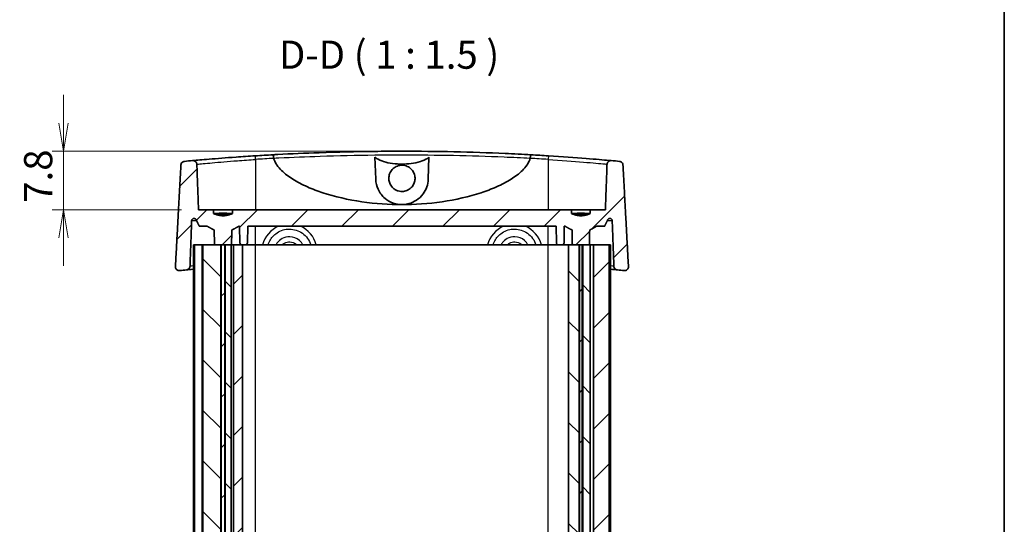
# Model space of a CAD drawing. Units: millimetres. Extents: x 14 to 2000, y 8 to 430.
# Drawn here: x 871 to 1002, y 146 to 213 of the extents above; entities that cross this region are included whole.
import ezdxf

# ---------------------------------------------------------------- set-up
doc = ezdxf.new("R2010")
doc.units = ezdxf.units.MM
doc.layers.get('Defpoints').update_dxf_attribs({"lineweight": 25})
for name, color, linetype, lineweight in [('Border (ISO)', 7, 'Continuous', 35), ('Dimension (ISO)', 7, 'Continuous', 18), ('Dimension (ISO) @ 1', 7, 'Continuous', 18), ('Hatch (ISO)', 1, 'Continuous', 18), ('Symbol (ISO)', 7, 'Continuous', 18), ('Visible (ISO)', 7, 'Continuous', 35), ('Visible Narrow (ISO)', 7, 'Continuous', 25)]:
    doc.layers.add(name, color=color, linetype=linetype, lineweight=lineweight)
doc.styles.add('Note Text (TK)', font='MS PGothic.ttf')
doc.dimstyles.new('Default - Method 1b (TK)', dxfattribs={"dimtxt": 2.5, "dimasz": 2.5, "dimexe": 1, "dimexo": 1.5, "dimgap": 1, "dimtad": 1, "dimrnd": 1e-08, "dimdsep": 46, "dimtxsty": 'Note Text (TK)', "dimblk": 'OPEN', "dimcen": 0.09, "dimdle": 5, "dimclrd": 100, "dimclre": 100, "dimclrt": 7, "dimadec": 1, "dimazin": 1, "dimtfac": 1, "dimtmove": 0, "dimatfit": 3, "dimldrblk": 'OPEN', "dimfxl": 1, "dimtolj": 1, "dimlwd": -1, "dimlwe": -1, "dimarcsym": 0})
pattern_1 = [(45, (393.75, -4), (-3.367596, 3.367596), [])]
pattern_2 = [(135.0002, (393.75, -4), (-3.367584, -3.36761), [])]

# ---------------------------------------------------------------- blocks, each defined once
blk = doc.blocks.new('図面枠 tk図枠')
at = {"layer": 'Border (ISO)'}
blk.add_line((405.5, 289), (405.5, 8), dxfattribs=at)
blk = doc.blocks.new('_Open')
at = {"color": 0, "linetype": 'ByBlock', "lineweight": -2}
for p, q in [((-1, 0.167), (0, 0)), ((-1, -0.167), (0, 0)), ((0, 0), (-1, 0))]:
    blk.add_line(p, q, dxfattribs=at)
blk = doc.blocks.new('*D36')
at = {"layer": 'Defpoints', "color": 0}
for p in [(921.71, 195.93), (876.59, 188.13), (894.59, 188.13)]:
    blk.add_point(p, dxfattribs=at)
at = {"layer": 'Dimension (ISO)', "color": 100}
for p, q in [((876.59, 199.68), (876.59, 203.43)), ((919.46, 195.93), (875.09, 195.93)), ((876.59, 195.93), (876.59, 188.13)), ((892.34, 188.13), (875.09, 188.13)), ((876.59, 184.38), (876.59, 180.63))]:
    blk.add_line(p, q, dxfattribs=at)
at = {"layer": 'Dimension (ISO)', "color": 100, "xscale": 3.75, "yscale": 3.75, "zscale": 3.75}
for p, rotation in [((876.59, 195.93), 270), ((876.59, 188.13), 90)]:
    blk.add_blockref('_Open', p, dxfattribs=dict(at, rotation=rotation))
at = {"layer": 'Dimension (ISO)', "color": 7, "insert": (873.22, 189.06), "char_height": 3.75, "attachment_point": 4, "rotation": 90, "style": 'Note Text (TK)'}
blk.add_mtext('\\A1;7.8', dxfattribs=at)

msp = doc.modelspace()

# ---------------------------------------------------------------- hatches: boundary and pattern name
at = {"layer": 'Hatch (ISO)'}
h = msp.add_hatch(dxfattribs=at)
h.set_pattern_fill('ANSI31', color=256, scale=38.1, style=0)
h.set_pattern_definition(pattern_1)
edge = h.paths.add_edge_path()
edge.add_line((896.7247, 183.4302), (897.5671, 183.4302))
edge.add_line((897.5671, 183.4302), (897.6248, 183.4302))
edge.add_line((897.6248, 183.4302), (898.0939, 183.4302))
edge.add_line((898.0939, 183.4302), (898.1516, 183.4302))
edge.add_line((898.1516, 183.4302), (898.9594, 183.4302))
edge.add_line((898.9594, 183.4302), (898.9941, 183.4302))
edge.add_spline(control_points=[(898.9941, 183.4302), (899.0145, 184.4125), (899.035, 185.4302)], knot_values=[0.00020956, 0.00020956, 0.00020956, 0.20024963, 0.20024963, 0.20024963], weights=[1.00000006, 1.00002857, 1], degree=2, periodic=0)
edge.add_spline(control_points=[(899.035, 185.4302), (899.4544, 185.6101), (899.9517, 185.9302)], knot_values=[0, 0, 0, 0.10450488, 0.10450488, 0.10450488], weights=[1, 1.01212744, 1], degree=2, periodic=0)
edge.add_line((899.9517, 185.9302), (900.0657, 185.9302))
edge.add_line((900.0657, 185.9302), (900.1042, 183.725))
edge.add_ellipse((900.4042, 183.7302), major_axis=(0.0052, -0.3), ratio=1, start_angle=270, end_angle=359)
edge.add_line((900.4042, 183.4302), (900.4594, 183.4302))
edge.add_line((900.4594, 183.4302), (900.8146, 183.4302))
edge.add_ellipse((900.8146, 183.7302), major_axis=(0.3, 0), ratio=1, start_angle=270, end_angle=359)
edge.add_line((901.1145, 183.725), (901.153, 185.9302))
edge.add_line((901.153, 185.9302), (942.2657, 185.9302))
edge.add_line((942.2657, 185.9302), (942.3042, 183.725))
edge.add_ellipse((942.6042, 183.7302), major_axis=(0.0052, -0.3), ratio=1, start_angle=270, end_angle=359)
edge.add_line((942.6042, 183.4302), (943.0146, 183.4302))
edge.add_ellipse((943.0146, 183.7302), major_axis=(0.3, 0), ratio=1, start_angle=270, end_angle=359)
edge.add_line((943.3145, 183.725), (943.353, 185.9302))
edge.add_line((943.353, 185.9302), (943.4671, 185.9302))
edge.add_spline(control_points=[(943.4671, 185.9302), (943.9644, 185.6101), (944.3838, 185.4302)], knot_values=[0, 0, 0, 0.10450488, 0.10450488, 0.10450488], weights=[1, 1.01212744, 1], degree=2, periodic=0)
edge.add_spline(control_points=[(944.3838, 185.4302), (944.4043, 184.4125), (944.4247, 183.4302)], knot_values=[0, 0, 0, 0.20004007, 0.20004007, 0.20004007], weights=[1, 1.00002857, 1.00000006], degree=2, periodic=0)
edge.add_line((944.4247, 183.4302), (945.3171, 183.4302))
edge.add_line((945.3171, 183.4302), (945.3748, 183.4302))
edge.add_line((945.3748, 183.4302), (945.7439, 183.4302))
edge.add_line((945.7439, 183.4302), (945.8016, 183.4302))
edge.add_line((945.8016, 183.4302), (946.6941, 183.4302))
edge.add_spline(control_points=[(946.6941, 183.4302), (946.7145, 184.4125), (946.735, 185.4302)], knot_values=[0.00020956, 0.00020956, 0.00020956, 0.20024963, 0.20024963, 0.20024963], weights=[1.00000006, 1.00002857, 1], degree=2, periodic=0)
edge.add_spline(control_points=[(946.735, 185.4302), (947.1544, 185.6101), (947.6517, 185.9302)], knot_values=[0, 0, 0, 0.10450488, 0.10450488, 0.10450488], weights=[1, 1.01212744, 1], degree=2, periodic=0)
edge.add_line((947.6517, 185.9302), (948.7199, 185.9302))
edge.add_spline(control_points=[(948.7199, 185.9302), (948.9255, 186.3506), (949.1417, 186.7946)], knot_values=[0, 0, 0, 0.09618467, 0.09618467, 0.09618467], weights=[1, 1.00033904, 1], degree=2, periodic=0)
edge.add_spline(control_points=[(949.1417, 186.7946), (949.1565, 186.825), (949.1791, 186.8557), (949.2299, 186.9052), (949.2686, 186.9302), (949.3406, 186.9592), (949.3867, 186.9681), (949.4259, 186.9681)], knot_values=[0.10320886, 0.10320886, 0.10320886, 0.10320886, 0.11296061, 0.11296061, 0.12447851, 0.12447851, 0.13623571, 0.13623571, 0.13623571, 0.13623571], degree=3, periodic=0)
edge.add_spline(control_points=[(949.4259, 186.9681), (949.4651, 186.9681), (949.5112, 186.9592), (949.5829, 186.9302), (949.6215, 186.9053), (949.6755, 186.8525), (949.7009, 186.8156), (949.7284, 186.7508), (949.7371, 186.7127), (949.7383, 186.6786)], knot_values=[0.13623571, 0.13623571, 0.13623571, 0.13623571, 0.14797538, 0.14797538, 0.1594531, 0.1594531, 0.17064239, 0.17064239, 0.18057496, 0.18057496, 0.18057496, 0.18057496], degree=3, periodic=0)
edge.add_line((949.7383, 186.6786), (949.9595, 180.5842))
edge.add_spline(control_points=[(949.9595, 180.5842), (949.9615, 180.5302), (949.9725, 180.4771), (950.0115, 180.3759), (950.0394, 180.3287), (950.1181, 180.2342), (950.1721, 180.1908), (950.2944, 180.1267), (950.362, 180.1068), (950.4313, 180.1004)], knot_values=[-0.07402297, -0.07402297, -0.07402297, -0.07402297, -0.0578084, -0.0578084, -0.04145473, -0.04145473, -0.02088822, -0.02088822, 0, 0, 0, 0], degree=3, periodic=0)
edge.add_ellipse((921.7094, -129.4031), major_axis=(309.5035, -28.7219), ratio=1, start_angle=89.831799, end_angle=90, ccw=False)
edge.add_spline(control_points=[(951.3398, 180.0147), (951.3885, 180.01), (951.4376, 180.0121), (951.5336, 180.0298), (951.58, 180.0453), (951.6822, 180.0962), (951.7346, 180.1363), (951.8202, 180.2333), (951.8529, 180.2888), (951.8949, 180.4092), (951.9039, 180.4726), (951.9005, 180.5361)], knot_values=[-0.08710836, -0.08710836, -0.08710836, -0.08710836, -0.07245124, -0.07245124, -0.05785861, -0.05785861, -0.03824106, -0.03824106, -0.01906614, -0.01906614, 0, 0, 0, 0], degree=3, periodic=0)
edge.add_line((951.9005, 180.5361), (951.1698, 194.1007))
edge.add_spline(control_points=[(951.1698, 194.1007), (951.167, 194.1532), (951.1557, 194.2048), (951.117, 194.303), (951.0898, 194.3488), (951.0126, 194.4418), (950.9592, 194.4849), (950.8377, 194.5488), (950.7704, 194.5687), (950.7013, 194.5752)], knot_values=[-0.07289362, -0.07289362, -0.07289362, -0.07289362, -0.05710401, -0.05710401, -0.04120207, -0.04120207, -0.02081312, -0.02081312, 0, 0, 0, 0], degree=3, periodic=0)
edge.add_ellipse((921.7094, -114.9031), major_axis=(-309.4783, 28.992), ratio=1, start_angle=270, end_angle=270.201249)
edge.add_spline(control_points=[(949.6141, 194.6751), (949.572, 194.6789), (949.5295, 194.6778), (949.4459, 194.6657), (949.4049, 194.6547), (949.3039, 194.6145), (949.2472, 194.5784), (949.1531, 194.4886), (949.1159, 194.4365), (949.064, 194.3219), (949.0496, 194.2609), (949.0473, 194.1986)], knot_values=[-0.08299098, -0.08299098, -0.08299098, -0.08299098, -0.07031321, -0.07031321, -0.05767981, -0.05767981, -0.03773979, -0.03773979, -0.01868573, -0.01868573, 0, 0, 0, 0], degree=3, periodic=0)
edge.add_line((949.0473, 194.1986), (948.825, 188.1302))
edge.add_line((948.825, 188.1302), (946.8084, 188.1302))
edge.add_line((946.8084, 188.1302), (946.8084, 187.6302))
edge.add_spline(control_points=[(946.8084, 187.6302), (945.5594, 187.0629), (944.3104, 187.6302)], knot_values=[0, 0, 0, 0.25690465, 0.25690465, 0.25690465], weights=[1, 1.12244898, 1], degree=2, periodic=0)
edge.add_line((944.3104, 187.6302), (944.3104, 188.1302))
edge.add_line((944.3104, 188.1302), (899.1084, 188.1302))
edge.add_line((899.1084, 188.1302), (899.1084, 187.6302))
edge.add_spline(control_points=[(899.1084, 187.6302), (897.8594, 187.0629), (896.6104, 187.6302)], knot_values=[0, 0, 0, 0.25690465, 0.25690465, 0.25690465], weights=[1, 1.12244898, 1], degree=2, periodic=0)
edge.add_line((896.6104, 187.6302), (896.6104, 188.1302))
edge.add_line((896.6104, 188.1302), (894.5938, 188.1302))
edge.add_line((894.5938, 188.1302), (894.3715, 194.1986))
edge.add_spline(control_points=[(894.3715, 194.1986), (894.3702, 194.234), (894.3649, 194.2691), (894.3468, 194.3377), (894.3339, 194.3708), (894.2871, 194.461), (894.2451, 194.5128), (894.1411, 194.5995), (894.0795, 194.6327), (893.9459, 194.674), (893.8749, 194.6814), (893.8046, 194.6751)], knot_values=[-0.08312103, -0.08312103, -0.08312103, -0.08312103, -0.07248312, -0.07248312, -0.06181283, -0.06181283, -0.04195655, -0.04195655, -0.02117087, -0.02117087, 0, 0, 0, 0], degree=3, periodic=0)
edge.add_ellipse((921.7094, -114.9031), major_axis=(-309.5782, -27.9047), ratio=1, start_angle=270, end_angle=270.201249)
edge.add_spline(control_points=[(892.7174, 194.5752), (892.6603, 194.5698), (892.6043, 194.5553), (892.4998, 194.509), (892.4517, 194.4777), (892.362, 194.395), (892.323, 194.3423), (892.2681, 194.2262), (892.2523, 194.1641), (892.2489, 194.1007)], knot_values=[-0.07280638, -0.07280638, -0.07280638, -0.07280638, -0.05561214, -0.05561214, -0.03853467, -0.03853467, -0.01905217, -0.01905217, 0, 0, 0, 0], degree=3, periodic=0)
edge.add_spline(control_points=[(892.2489, 194.1007), (891.8958, 187.5583), (891.5183, 180.5361)], knot_values=[0.07799322, 0.07799322, 0.07799322, 1.43386401, 1.43386401, 1.43386401], weights=[1.00006845, 1.00062929, 1.00000409], degree=2, periodic=0)
edge.add_spline(control_points=[(891.5183, 180.5361), (891.5159, 180.4919), (891.5195, 180.4477), (891.5387, 180.3612), (891.5541, 180.3195), (891.6057, 180.2225), (891.6477, 180.1714), (891.7506, 180.0868), (891.8108, 180.0547), (891.9413, 180.015), (892.0105, 180.0082), (892.079, 180.0147)], knot_values=[-0.08720145, -0.08720145, -0.08720145, -0.08720145, -0.07391876, -0.07391876, -0.06061457, -0.06061457, -0.04092097, -0.04092097, -0.0206411, -0.0206411, 0, 0, 0, 0], degree=3, periodic=0)
edge.add_ellipse((921.7094, -129.4031), major_axis=(309.4178, 29.6304), ratio=1, start_angle=89.831799, end_angle=90, ccw=False)
edge.add_spline(control_points=[(892.9874, 180.1004), (893.0467, 180.1059), (893.1047, 180.1212), (893.2128, 180.1703), (893.2623, 180.2036), (893.3519, 180.2894), (893.3899, 180.3428), (893.4423, 180.4594), (893.4569, 180.5212), (893.4592, 180.5842)], knot_values=[-0.07392896, -0.07392896, -0.07392896, -0.07392896, -0.05609338, -0.05609338, -0.03835721, -0.03835721, -0.01890694, -0.01890694, 0, 0, 0, 0], degree=3, periodic=0)
edge.add_line((893.4592, 180.5842), (893.6804, 186.6786))
edge.add_spline(control_points=[(893.6804, 186.6786), (893.6817, 186.7127), (893.6904, 186.7508), (893.7179, 186.8156), (893.7432, 186.8525), (893.7973, 186.9053), (893.8358, 186.9302), (893.9076, 186.9592), (893.9537, 186.9681), (893.9928, 186.9681)], knot_values=[0.00103109, 0.00103109, 0.00103109, 0.00103109, 0.01096366, 0.01096366, 0.02215295, 0.02215295, 0.03363067, 0.03363067, 0.04537035, 0.04537035, 0.04537035, 0.04537035], degree=3, periodic=0)
edge.add_spline(control_points=[(893.9928, 186.9681), (894.032, 186.9681), (894.0782, 186.9592), (894.1501, 186.9302), (894.1888, 186.9052), (894.2397, 186.8557), (894.2623, 186.825), (894.2771, 186.7946)], knot_values=[0.04537035, 0.04537035, 0.04537035, 0.04537035, 0.05712755, 0.05712755, 0.06864544, 0.06864544, 0.07839719, 0.07839719, 0.07839719, 0.07839719], degree=3, periodic=0)
edge.add_spline(control_points=[(894.2771, 186.7946), (894.4932, 186.3506), (894.6989, 185.9302)], knot_values=[0, 0, 0, 0.09618467, 0.09618467, 0.09618467], weights=[1, 1.00033904, 1], degree=2, periodic=0)
edge.add_line((894.6989, 185.9302), (895.7671, 185.9302))
edge.add_spline(control_points=[(895.7671, 185.9302), (896.2644, 185.6101), (896.6838, 185.4302)], knot_values=[0, 0, 0, 0.10450488, 0.10450488, 0.10450488], weights=[1, 1.01212744, 1], degree=2, periodic=0)
edge.add_spline(control_points=[(896.6838, 185.4302), (896.7043, 184.4125), (896.7247, 183.4302)], knot_values=[0, 0, 0, 0.20004007, 0.20004007, 0.20004007], weights=[1, 1.00002857, 1.00000006], degree=2, periodic=0)
h = msp.add_hatch(dxfattribs=at)
h.set_pattern_fill('ANSI31', color=256, scale=38.1, angle=90.00021, style=0)
h.set_pattern_definition(pattern_2)
h.paths.add_polyline_path([(897.5671, 93.4302), (897.5671, 183.4302), (896.7247, 183.4302), (895.1701, 183.4302), (895.1701, 93.4302), (896.7247, 93.4302)])
h = msp.add_hatch(dxfattribs=at)
h.set_pattern_fill('ANSI31', color=256, scale=38.1, style=0)
h.set_pattern_definition(pattern_1)
h.paths.add_polyline_path([(897.6248, 183.4302), (897.6248, 93.4302), (898.0939, 93.4302), (898.0939, 183.4302)])
h = msp.add_hatch(dxfattribs=at)
h.set_pattern_fill('ANSI31', color=256, scale=38.1, angle=90.00021, style=0)
h.set_pattern_definition(pattern_2)
h.paths.add_polyline_path([(898.9594, 93.4302), (898.9594, 183.4302), (898.1516, 183.4302), (898.1516, 93.4302)])
h = msp.add_hatch(dxfattribs=at)
h.set_pattern_fill('ANSI31', color=256, scale=38.1, style=0)
h.set_pattern_definition(pattern_1)
h.paths.add_polyline_path([(899.2594, 183.4302), (899.2594, 93.4302), (900.4042, 93.4302), (900.4594, 93.4302), (900.4594, 183.4302), (900.4042, 183.4302)])
h = msp.add_hatch(dxfattribs=at)
h.set_pattern_fill('ANSI31', color=256, scale=38.1, angle=90.00021, style=0)
h.set_pattern_definition(pattern_2)
h.paths.add_polyline_path([(943.9209, 93.4302), (944.4247, 93.4302), (945.3171, 93.4302), (945.3171, 183.4302), (944.4247, 183.4302), (943.9209, 183.4302)])
h = msp.add_hatch(dxfattribs=at)
h.set_pattern_fill('ANSI31', color=256, scale=38.1, style=0)
h.set_pattern_definition(pattern_1)
h.paths.add_polyline_path([(945.3748, 183.4302), (945.3748, 93.4302), (945.7439, 93.4302), (945.7439, 183.4302)])
h = msp.add_hatch(dxfattribs=at)
h.set_pattern_fill('ANSI31', color=256, scale=38.1, angle=90.00021, style=0)
h.set_pattern_definition(pattern_2)
h.paths.add_polyline_path([(945.8016, 183.4302), (945.8016, 93.4302), (946.6941, 93.4302), (946.7953, 93.4302), (946.7953, 183.4302), (946.6941, 183.4302)])
h = msp.add_hatch(dxfattribs=at)
h.set_pattern_fill('ANSI31', color=256, scale=38.1, style=0)
h.set_pattern_definition(pattern_1)
h.paths.add_polyline_path([(947.2645, 183.4302), (947.2645, 93.4302), (949.3486, 93.4302), (949.3486, 183.4302)])

# ---------------------------------------------------------------- linework, layer by layer
at = {"layer": 'Visible (ISO)'}
for p, q in [((918.2115, 192.19), (918.1091, 195.122)), ((925.3096, 195.122), (925.2072, 192.19)), ((896.6104, 188.1302), (894.5938, 188.1302)), ((896.6104, 187.6302), (896.6104, 188.1302)), ((896.6104, 188.1302), (899.1084, 188.1302)), ((944.3104, 188.1302), (899.1084, 188.1302)), ((899.1084, 188.1302), (899.1084, 187.6302)), ((944.3104, 187.6302), (944.3104, 188.1302)), ((944.3104, 188.1302), (946.8084, 188.1302)), ((948.825, 188.1302), (946.8084, 188.1302)), ((946.8084, 188.1302), (946.8084, 187.6302)), ((896.6104, 187.6302), (897.3619, 187.6302)), ((898.3569, 187.6557), (897.3619, 187.6557)), ((897.3619, 187.6557), (897.3619, 187.5557)), ((898.3569, 187.5557), (898.3569, 187.6557)), ((898.3569, 187.6302), (899.1084, 187.6302)), ((944.3104, 187.6302), (945.0619, 187.6302)), ((946.0569, 187.6557), (945.0619, 187.6557)), ((945.0619, 187.6557), (945.0619, 187.5557)), ((946.0569, 187.5557), (946.0569, 187.6557)), ((946.0569, 187.6302), (946.8084, 187.6302)), ((894.6989, 185.9302), (895.7671, 185.9302)), ((899.9517, 185.9302), (900.0657, 185.9302)), ((900.0657, 185.9302), (900.1042, 183.725)), ((901.1145, 183.725), (901.153, 185.9302)), ((901.153, 185.9302), (942.2657, 185.9302)), ((942.2657, 185.9302), (942.3042, 183.725)), ((943.3145, 183.725), (943.353, 185.9302)), ((943.353, 185.9302), (943.4671, 185.9302)), ((947.6517, 185.9302), (948.7199, 185.9302)), ((894.0701, 183.4302), (893.9051, 183.4302)), ((893.9051, 93.4302), (893.9051, 183.4302)), ((895.0701, 183.4302), (894.0701, 183.4302)), ((894.0701, 93.4302), (894.0701, 183.4302)), ((895.1701, 183.4302), (895.0701, 183.4302)), ((895.0701, 93.4302), (895.0701, 183.4302)), ((897.5671, 183.4302), (895.1701, 183.4302)), ((895.1701, 93.4302), (895.1701, 183.4302)), ((896.7247, 183.4302), (898.9941, 183.4302)), ((897.5671, 93.4302), (897.5671, 183.4302)), ((897.6248, 183.4302), (897.6248, 93.4302)), ((898.0939, 183.4302), (897.6248, 183.4302)), ((898.0939, 93.4302), (898.0939, 183.4302)), ((898.9594, 183.4302), (898.1516, 183.4302)), ((898.1516, 183.4302), (898.1516, 93.4302)), ((898.9594, 93.4302), (898.9594, 183.4302)), ((899.2594, 183.4302), (898.9941, 183.4302)), ((899.2594, 183.4302), (899.2594, 93.4302)), ((900.4594, 183.4302), (899.2594, 183.4302)), ((900.4042, 183.4302), (900.8146, 183.4302)), ((900.4594, 93.4302), (900.4594, 183.4302)), ((902.2094, 183.4302), (900.8146, 183.4302)), ((941.2094, 183.4302), (902.2094, 183.4302)), ((942.6042, 183.4302), (941.2094, 183.4302)), ((942.6042, 183.4302), (943.0146, 183.4302)), ((943.9209, 183.4302), (943.0146, 183.4302)), ((943.9209, 183.4302), (943.9209, 93.4302)), ((945.3171, 183.4302), (943.9209, 183.4302)), ((944.4247, 183.4302), (946.6941, 183.4302)), ((945.3171, 93.4302), (945.3171, 183.4302)), ((945.3748, 183.4302), (945.3748, 93.4302)), ((945.7439, 183.4302), (945.3748, 183.4302)), ((945.7439, 93.4302), (945.7439, 183.4302)), ((945.8016, 183.4302), (945.8016, 93.4302)), ((946.7953, 183.4302), (945.8016, 183.4302)), ((946.8645, 183.4302), (946.7953, 183.4302)), ((946.7953, 93.4302), (946.7953, 183.4302)), ((947.2645, 183.4302), (946.8645, 183.4302)), ((947.2645, 183.4302), (947.2645, 93.4302)), ((949.3486, 183.4302), (947.2645, 183.4302)), ((949.3486, 93.4302), (949.3486, 183.4302)), ((949.5136, 183.4302), (949.3486, 183.4302)), ((949.5136, 93.4302), (949.5136, 183.4302))]:
    msp.add_line(p, q, dxfattribs=at)
for centre, radius, start, end in [((921.7094, -114.9031), 310.8333, 95.150604, 95.351853), ((921.7094, -114.9031), 310.8333, 93.173339, 93.602592), ((921.7094, -114.9031), 310.8333, 86.397408, 86.826661), ((921.7094, -114.9031), 310.8333, 84.648147, 84.849396), ((900.4042, 183.7302), 0.3, 181, 270), ((900.8146, 183.7302), 0.3, 270, 359), ((942.6042, 183.7302), 0.3, 181, 270), ((943.0146, 183.7302), 0.3, 270, 359), ((921.7094, -129.4031), 310.8333, 95.301867, 95.470068), ((921.7094, -129.4031), 310.8333, 84.529932, 84.698133)]:
    msp.add_arc(centre, radius, start, end, dxfattribs=at)
for points, knots in [([(938.9161, 195.4536), (937.7764, 195.5168), (936.6239, 195.5744), (930.9777, 195.8244), (926.3429, 195.9302), (921.7089, 195.9302), (920.4854, 195.9302), (919.2621, 195.923), (915.5689, 195.8794), (913.1084, 195.8207), (908.8129, 195.6682), (906.9644, 195.5856), (904.932, 195.4772), (904.7171, 195.4655), (904.5026, 195.4536)], [-14.83399276, -14.83399276, -14.83399276, -14.83399276, -14.47384011, -14.47384011, -13.08585985, -13.08585985, -13.08585985, -12.71939227, -12.71939227, -11.9766604, -11.9766604, -11.40532819, -11.40532819, -11.33760839, -11.33760839, -11.33760839, -11.33760839]), ([(892.7174, 194.5752), (892.6603, 194.5698), (892.6043, 194.5553), (892.4998, 194.509), (892.4517, 194.4777), (892.362, 194.395), (892.323, 194.3423), (892.2681, 194.2262), (892.2523, 194.1641), (892.2489, 194.1007)], [-0.072806382, -0.072806382, -0.072806382, -0.072806382, -0.0556121352, -0.0556121352, -0.0385346726, -0.0385346726, -0.0190521672, -0.0190521672, 0, 0, 0, 0]), ([(902.178, 195.316), (901.3026, 195.2609), (900.4279, 195.2019), (898.2561, 195.047), (897.0229, 194.95), (895.0548, 194.7868), (894.3129, 194.7208), (893.8571, 194.6798), (893.8302, 194.6774), (893.8046, 194.6751)], [-2.56899031, -2.56899031, -2.56899031, -2.56899031, -2.30629887, -2.30629887, -1.88599258, -1.88599258, -1.47310525, -1.47310525, -1.445804, -1.445804, -1.445804, -1.445804]), ([(894.3715, 194.1986), (894.3702, 194.234), (894.3649, 194.2691), (894.3468, 194.3377), (894.3339, 194.3708), (894.2871, 194.461), (894.2451, 194.5128), (894.1411, 194.5995), (894.0795, 194.6327), (893.9459, 194.674), (893.8749, 194.6814), (893.8046, 194.6751)], [-0.0831210317, -0.0831210317, -0.0831210317, -0.0831210317, -0.072483122, -0.072483122, -0.0618128309, -0.0618128309, -0.0419565512, -0.0419565512, -0.0211708655, -0.0211708655, 0, 0, 0, 0]), ([(904.6082, 195.0101), (904.6036, 195.074), (904.5971, 195.1358), (904.581, 195.249), (904.5715, 195.2992), (904.5519, 195.3767), (904.5421, 195.4053), (904.5223, 195.444), (904.5125, 195.4538), (904.503, 195.4536), (904.5028, 195.4536), (904.5026, 195.4536)], [-0.0738042194, -0.0738042194, -0.0738042194, -0.0738042194, -0.0544813188, -0.0544813188, -0.0349803214, -0.0349803214, -0.0175141421, -0.0175141421, 0, 0, 0.0003203145, 0.0003203145, 0.0003203145, 0.0003203145]), ([(921.7094, 188.8122), (920.0283, 188.8122), (918.1856, 188.9289), (914.5471, 189.4571), (912.7511, 189.868), (910.5017, 190.6083), (909.7937, 190.8717), (908.4163, 191.4812), (907.7473, 191.8281), (906.6581, 192.5117), (906.0813, 192.9404), (905.4424, 193.576), (905.2062, 193.8514), (904.94, 194.247), (904.8356, 194.4285), (904.7068, 194.7068), (904.6552, 194.839), (904.6144, 194.9765)], [1.85020784, 1.85020784, 1.85020784, 1.85020784, 2.35452321, 2.35452321, 2.85883858, 2.85883858, 3.0649839, 3.0649839, 3.27112923, 3.27112923, 3.45083101, 3.45083101, 3.54158046, 3.54158046, 3.59393546, 3.59393546, 3.63363182, 3.63363182, 3.63363182, 3.63363182]), ([(918.1091, 195.122), (918.1751, 195.0696), (918.2444, 195.0212), (918.5841, 194.8041), (918.9452, 194.6528), (919.9992, 194.3159), (920.929, 194.2047), (922.4897, 194.2047), (923.4195, 194.3159), (924.4736, 194.6528), (924.8347, 194.8041), (925.1743, 195.0212), (925.2437, 195.0696), (925.3096, 195.122)], [0.98419069, 0.98419069, 0.98419069, 0.98419069, 1.007233962, 1.007233962, 1.105112506, 1.105112506, 1.339217838, 1.339217838, 1.57332317, 1.57332317, 1.671201714, 1.671201714, 1.694244986, 1.694244986, 1.694244986, 1.694244986]), ([(938.8043, 194.9765), (938.7636, 194.839), (938.712, 194.7068), (938.5831, 194.4285), (938.4788, 194.247), (938.2126, 193.8514), (937.9763, 193.576), (937.3374, 192.9404), (936.7607, 192.5117), (935.6715, 191.8281), (935.0025, 191.4812), (933.6251, 190.8717), (932.917, 190.6083), (930.6677, 189.868), (928.8717, 189.4571), (925.2331, 188.9289), (923.3904, 188.8122), (921.7094, 188.8122)], [0.06678386, 0.06678386, 0.06678386, 0.06678386, 0.10648022, 0.10648022, 0.15883522, 0.15883522, 0.24958467, 0.24958467, 0.42928646, 0.42928646, 0.63543178, 0.63543178, 0.84157711, 0.84157711, 1.34589247, 1.34589247, 1.85020784, 1.85020784, 1.85020784, 1.85020784]), ([(938.9161, 195.4536), (938.916, 195.4536), (938.9158, 195.4536), (938.9063, 195.4538), (938.8964, 195.444), (938.8767, 195.4053), (938.8669, 195.3767), (938.8473, 195.2992), (938.8378, 195.249), (938.8217, 195.1358), (938.8151, 195.074), (938.8105, 195.0101)], [-0.0740894321, -0.0740894321, -0.0740894321, -0.0740894321, -0.0737692692, -0.0737692692, -0.056263421, -0.056263421, -0.0388055129, -0.0388055129, -0.0193137502, -0.0193137502, 0, 0, 0, 0]), ([(949.6141, 194.6751), (949.513, 194.6842), (949.3905, 194.6952), (948.6106, 194.7646), (947.5598, 194.8562), (944.7929, 195.0753), (943.02, 195.2039), (941.2408, 195.316)], [-1.12320156, -1.12320156, -1.12320156, -1.12320156, -1.01514731, -1.01514731, -0.53395237, -0.53395237, 0, 0, 0, 0]), ([(949.6141, 194.6751), (949.572, 194.6789), (949.5295, 194.6778), (949.4459, 194.6657), (949.4049, 194.6547), (949.3039, 194.6145), (949.2472, 194.5784), (949.1531, 194.4886), (949.1159, 194.4365), (949.064, 194.3219), (949.0496, 194.2609), (949.0473, 194.1986)], [-0.0829909843, -0.0829909843, -0.0829909843, -0.0829909843, -0.0703132054, -0.0703132054, -0.0576798148, -0.0576798148, -0.0377397853, -0.0377397853, -0.0186857274, -0.0186857274, 0, 0, 0, 0]), ([(951.1698, 194.1007), (951.167, 194.1532), (951.1557, 194.2048), (951.117, 194.303), (951.0898, 194.3488), (951.0126, 194.4418), (950.9592, 194.4849), (950.8377, 194.5488), (950.7704, 194.5687), (950.7013, 194.5752)], [-0.0728936184, -0.0728936184, -0.0728936184, -0.0728936184, -0.0571040053, -0.0571040053, -0.0412020719, -0.0412020719, -0.0208131196, -0.0208131196, 0, 0, 0, 0]), ([(920.5065, 191.0418), (920.3569, 191.1835), (920.2334, 191.3505), (920.0615, 191.6971), (920.0068, 191.8706), (919.9515, 192.2343), (919.9532, 192.4224), (920.0222, 192.8272), (920.1018, 193.0384), (920.3356, 193.4187), (920.4874, 193.5844), (920.8464, 193.851), (921.0506, 193.9489), (921.4825, 194.0615), (921.706, 194.0762), (922.1562, 194.02), (922.3781, 193.9459), (922.7819, 193.7145), (922.9594, 193.5589), (923.2307, 193.2028), (923.3281, 193.0103), (923.4431, 192.6183), (923.4663, 192.4238), (923.4486, 192.0509), (923.4128, 191.8746), (923.2826, 191.5217), (923.1835, 191.3495), (922.9092, 191.0178), (922.7262, 190.8696), (922.3273, 190.6612), (922.1182, 190.5974), (921.6754, 190.5482), (921.4452, 190.5677), (921.0968, 190.668), (920.9729, 190.7197), (920.7293, 190.8557), (920.6119, 190.942), (920.5065, 191.0418)], [0, 0, 0, 0, 0.06182841, 0.06182841, 0.11608457, 0.11608457, 0.1721918, 0.1721918, 0.23929424, 0.23929424, 0.30612019, 0.30612019, 0.37344164, 0.37344164, 0.4400345, 0.4400345, 0.50953609, 0.50953609, 0.57966364, 0.57966364, 0.64386095, 0.64386095, 0.70222358, 0.70222358, 0.75588926, 0.75588926, 0.81506752, 0.81506752, 0.88503332, 0.88503332, 0.95006216, 0.95006216, 1.01870198, 1.01870198, 1.05884336, 1.05884336, 1.10239064, 1.10239064, 1.10239064, 1.10239064]), ([(921.7094, 188.8122), (921.5702, 188.8122), (921.4313, 188.8205), (921.0289, 188.8687), (920.7742, 188.9297), (920.1286, 189.1602), (919.7669, 189.3729), (919.0741, 189.9549), (918.7526, 190.366), (918.3402, 191.2603), (918.2281, 191.7156), (918.2115, 192.19)], [-0.606530664, -0.606530664, -0.606530664, -0.606530664, -0.561624356, -0.561624356, -0.475692128, -0.475692128, -0.332249022, -0.332249022, -0.153694055, -0.153694055, 0, 0, 0, 0]), ([(925.2072, 192.19), (925.195, 191.8383), (925.13, 191.4967), (924.904, 190.839), (924.739, 190.5251), (924.2885, 189.9107), (923.9846, 189.619), (923.3338, 189.1918), (923.0002, 189.0373), (922.4103, 188.875), (922.1749, 188.8349), (921.8589, 188.8146), (921.7841, 188.8122), (921.7094, 188.8122)], [-1.228740943, -1.228740943, -1.228740943, -1.228740943, -1.107492017, -1.107492017, -0.981022398, -0.981022398, -0.832421126, -0.832421126, -0.708343272, -0.708343272, -0.630630578, -0.630630578, -0.606530664, -0.606530664, -0.606530664, -0.606530664]), ([(893.6804, 186.6786), (893.6817, 186.7127), (893.6904, 186.7508), (893.7179, 186.8156), (893.7432, 186.8525), (893.7973, 186.9053), (893.8358, 186.9302), (893.9076, 186.9592), (893.9537, 186.9681), (894.032, 186.9681), (894.0782, 186.9592), (894.1501, 186.9302), (894.1888, 186.9052), (894.2397, 186.8557), (894.2623, 186.825), (894.2771, 186.7946)], [0.0010310896, 0.0010310896, 0.0010310896, 0.0010310896, 0.0109636579, 0.0109636579, 0.0221529535, 0.0221529535, 0.0336306679, 0.0336306679, 0.0453703474, 0.0453703474, 0.0571275468, 0.0571275468, 0.0686454408, 0.0686454408, 0.078397195, 0.078397195, 0.078397195, 0.078397195]), ([(949.1417, 186.7946), (949.1565, 186.825), (949.1791, 186.8557), (949.2299, 186.9052), (949.2686, 186.9302), (949.3406, 186.9592), (949.3867, 186.9681), (949.4651, 186.9681), (949.5112, 186.9592), (949.5829, 186.9302), (949.6215, 186.9053), (949.6755, 186.8525), (949.7009, 186.8156), (949.7284, 186.7508), (949.7371, 186.7127), (949.7383, 186.6786)], [0.1032088576, 0.1032088576, 0.1032088576, 0.1032088576, 0.1129606118, 0.1129606118, 0.1244785058, 0.1244785058, 0.1362357052, 0.1362357052, 0.1479753847, 0.1479753847, 0.1594530991, 0.1594530991, 0.1706423947, 0.1706423947, 0.180574963, 0.180574963, 0.180574963, 0.180574963]), ([(891.5183, 180.5361), (891.5159, 180.4919), (891.5195, 180.4477), (891.5387, 180.3612), (891.5541, 180.3195), (891.6057, 180.2225), (891.6477, 180.1714), (891.7506, 180.0868), (891.8108, 180.0547), (891.9413, 180.015), (892.0105, 180.0082), (892.079, 180.0147)], [-0.087201454, -0.087201454, -0.087201454, -0.087201454, -0.0739187563, -0.0739187563, -0.0606145714, -0.0606145714, -0.0409209723, -0.0409209723, -0.0206410983, -0.0206410983, 0, 0, 0, 0]), ([(892.9874, 180.1004), (893.0467, 180.1059), (893.1047, 180.1212), (893.2128, 180.1703), (893.2623, 180.2036), (893.3519, 180.2894), (893.3899, 180.3428), (893.4423, 180.4594), (893.4569, 180.5212), (893.4592, 180.5842)], [-0.0739289601, -0.0739289601, -0.0739289601, -0.0739289601, -0.0560933837, -0.0560933837, -0.0383572091, -0.0383572091, -0.0189069406, -0.0189069406, 0, 0, 0, 0]), ([(892.9874, 180.1004), (892.9929, 180.1009), (892.9984, 180.1014), (893.212, 180.1212), (893.517, 180.1494), (893.9065, 180.1843)], [1.754299498, 1.754299498, 1.754299498, 1.754299498, 1.76067482, 1.76067482, 1.998639822, 1.998639822, 1.998639822, 1.998639822]), ([(949.9595, 180.5842), (949.9615, 180.5302), (949.9725, 180.4771), (950.0115, 180.3759), (950.0394, 180.3287), (950.1181, 180.2342), (950.1721, 180.1908), (950.2944, 180.1267), (950.362, 180.1068), (950.4313, 180.1004)], [-0.07402297, -0.07402297, -0.07402297, -0.07402297, -0.0578084032, -0.0578084032, -0.0414547251, -0.0414547251, -0.0208882224, -0.0208882224, 0, 0, 0, 0]), ([(951.3398, 180.0147), (951.3885, 180.01), (951.4376, 180.0121), (951.5336, 180.0298), (951.58, 180.0453), (951.6822, 180.0962), (951.7346, 180.1363), (951.8202, 180.2333), (951.8529, 180.2888), (951.8949, 180.4092), (951.9039, 180.4726), (951.9005, 180.5361)], [-0.0871083552, -0.0871083552, -0.0871083552, -0.0871083552, -0.072451242, -0.072451242, -0.0578586063, -0.0578586063, -0.0382410559, -0.0382410559, -0.0190661396, -0.0190661396, 0, 0, 0, 0])]:
    msp.add_open_spline(points, degree=3, knots=knots, dxfattribs=at)
for points in [[(904.6144, 194.9765), (904.6111, 194.9876), (904.6091, 194.9988), (904.6082, 195.0101)], [(938.8105, 195.0101), (938.8097, 194.9988), (938.8076, 194.9875), (938.8043, 194.9765)], [(949.513, 180.1842), (949.9128, 180.1483), (950.2229, 180.1197), (950.4313, 180.1004)]]:
    msp.add_open_spline(points, degree=3, dxfattribs=at)
for points, weights in [([(892.2489, 194.1007), (891.8958, 187.5583), (891.5183, 180.5361)], [1.00006844716, 1.00062929372, 1.00000409437]), ([(894.5938, 188.1302), (894.4841, 191.1208), (894.3715, 194.1986)], [1, 1.00010385578, 1.00001963764]), ([(949.0473, 194.1986), (948.9347, 191.1208), (948.825, 188.1302)], [1.00001964137, 1.0001038579, 1]), ([(951.9005, 180.5361), (951.5229, 187.5583), (951.1698, 194.1007)], [1.00000395758, 1.00062922769, 1.00006845185]), ([(893.4592, 180.5842), (893.5711, 183.6704), (893.6804, 186.6786)], [1.00000128182, 1.0000765006, 1]), ([(894.2771, 186.7946), (894.4932, 186.3506), (894.6989, 185.9302)], [1, 1.00033904165, 1]), ([(899.1084, 187.6302), (897.8594, 187.0629), (896.6104, 187.6302)], [1, 1.12244897959, 1]), ([(897.3619, 187.5557), (897.8594, 187.4567), (898.3569, 187.5557)], [1, 1.02040816327, 1]), ([(946.8084, 187.6302), (945.5594, 187.0629), (944.3104, 187.6302)], [1, 1.12244897959, 1]), ([(945.0619, 187.5557), (945.5594, 187.4567), (946.0569, 187.5557)], [1, 1.02040816327, 1]), ([(948.7199, 185.9302), (948.9255, 186.3506), (949.1417, 186.7946)], [1, 1.00033904165, 1]), ([(949.7383, 186.6786), (949.8476, 183.6704), (949.9595, 180.5842)], [1, 1.00007650076, 1.00000128182]), ([(895.7671, 185.9302), (896.2644, 185.6101), (896.6838, 185.4302)], [1, 1.0121274419, 1]), ([(896.6838, 185.4302), (896.7043, 184.4125), (896.7247, 183.4302)], [1, 1.00002856907, 1.00000005979]), ([(898.9941, 183.4302), (899.0145, 184.4125), (899.035, 185.4302)], [1.00000005979, 1.00002856903, 1]), ([(899.035, 185.4302), (899.4544, 185.6101), (899.9517, 185.9302)], [1, 1.0121274419, 1]), ([(943.4671, 185.9302), (943.9644, 185.6101), (944.3838, 185.4302)], [1, 1.0121274419, 1]), ([(944.3838, 185.4302), (944.4043, 184.4125), (944.4247, 183.4302)], [1, 1.00002856904, 1.00000005979]), ([(946.6941, 183.4302), (946.7145, 184.4125), (946.735, 185.4302)], [1.00000005979, 1.00002856906, 1]), ([(946.735, 185.4302), (947.1544, 185.6101), (947.6517, 185.9302)], [1, 1.0121274419, 1])]:
    msp.add_rational_spline(points, weights, degree=2, dxfattribs=at)
at = {"layer": 'Visible Narrow (ISO)'}
for p, q in [((902.2094, 194.8344), (902.2094, 188.1302)), ((941.2094, 194.8344), (941.2094, 188.1302)), ((893.6804, 186.6786), (894.3336, 186.6786)), ((949.0852, 186.6786), (949.7383, 186.6786)), ((902.2094, 183.4302), (902.2094, 185.9302)), ((941.2094, 183.4302), (941.2094, 185.9302)), ((902.2094, 93.4302), (902.2094, 183.4302)), ((941.2094, 93.4302), (941.2094, 183.4302)), ((946.8645, 93.4302), (946.8645, 183.4302))]:
    msp.add_line(p, q, dxfattribs=at)
for start, end in [(93.157781, 93.602592), (86.397408, 86.842219)]:
    msp.add_arc((921.7094, -114.8857), 310.3333, start, end, dxfattribs=at)
for centre, major_axis, ratio, start_param, end_param in [((902.2094, 194.817), (-0.0314, 0.499), 0.00219426, 4.74722656, 6.28318531), ((941.2094, 194.817), (0.0314, 0.499), 0.00219426, 0, 1.53595875), ((906.7094, 182.5244), (0, 3.6959), 0.99939008, 0.3988188, 1.32318074), ((906.7094, 182.5244), (0, 3.6959), 0.99939008, 4.96000456, 5.88436651), ((936.7094, 182.5244), (0, 3.6959), 0.99939008, 0.3988188, 1.32318074), ((936.7094, 182.5244), (0, 3.6959), 0.99939008, 4.96000456, 5.88436651)]:
    msp.add_ellipse(centre, major_axis=major_axis, ratio=ratio, start_param=start_param, end_param=end_param, dxfattribs=at)
for points, knots in [([(894.3715, 194.1986), (894.3824, 194.1997), (894.3936, 194.2007), (894.8073, 194.2402), (895.5054, 194.3061), (897.3575, 194.469), (898.5181, 194.5659), (900.5621, 194.7206), (901.3855, 194.7794), (902.2094, 194.8344)], [1.46138155, 1.46138155, 1.46138155, 1.46138155, 1.47310525, 1.47310525, 1.88599258, 1.88599258, 2.30629887, 2.30629887, 2.56899031, 2.56899031, 2.56899031, 2.56899031]), ([(904.6082, 195.0101), (904.8455, 195.0221), (905.0833, 195.0339), (907.1195, 195.1332), (908.9486, 195.2095), (913.1989, 195.3511), (915.6335, 195.4063), (919.2878, 195.4472), (920.4982, 195.454), (921.7089, 195.454), (926.2942, 195.454), (930.8801, 195.3532), (936.4926, 195.1223), (937.6582, 195.0684), (938.8105, 195.0101)], [11.3295815, 11.3295815, 11.3295815, 11.3295815, 11.40532819, 11.40532819, 11.9766604, 11.9766604, 12.71939227, 12.71939227, 13.08585985, 13.08585985, 13.08585985, 14.47384011, 14.47384011, 14.84202667, 14.84202667, 14.84202667, 14.84202667]), ([(941.2094, 194.8344), (942.8841, 194.7226), (944.5527, 194.5942), (947.1567, 194.3754), (948.1455, 194.2839), (948.8599, 194.2165), (948.9609, 194.2069), (949.0473, 194.1986)], [0, 0, 0, 0, 0.53395237, 0.53395237, 1.01514731, 1.01514731, 1.10762375, 1.10762375, 1.10762375, 1.10762375]), ([(903.852, 183.4302), (903.8917, 183.5607), (903.9404, 183.6885), (904.1987, 184.2482), (904.507, 184.6349), (905.3522, 185.2854), (905.9237, 185.5018), (907.1089, 185.5818), (907.7207, 185.4352), (908.7986, 184.7931), (909.244, 184.2696), (909.5153, 183.5875), (909.5427, 183.5094), (909.5668, 183.4302)], [-1.26731089, -1.26731089, -1.26731089, -1.26731089, -1.1307683, -1.1307683, -0.650773, -0.650773, -0.06676658, -0.06676658, 0.53287736, 0.53287736, 1.1844747, 1.1844747, 1.26731089, 1.26731089, 1.26731089, 1.26731089]), ([(933.852, 183.4302), (933.8917, 183.5607), (933.9404, 183.6885), (934.1987, 184.2482), (934.507, 184.6349), (935.3522, 185.2854), (935.9237, 185.5018), (937.1089, 185.5818), (937.7207, 185.4352), (938.7986, 184.7931), (939.244, 184.2696), (939.5153, 183.5875), (939.5427, 183.5094), (939.5668, 183.4302)], [-1.26731089, -1.26731089, -1.26731089, -1.26731089, -1.1307683, -1.1307683, -0.650773, -0.650773, -0.06676658, -0.06676658, 0.53287736, 0.53287736, 1.1844747, 1.1844747, 1.26731089, 1.26731089, 1.26731089, 1.26731089]), ([(908.5117, 183.4295), (908.3942, 183.6521), (908.2365, 183.8531), (907.6956, 184.3239), (907.2376, 184.5035), (906.4124, 184.5301), (906.0493, 184.4441), (905.4882, 184.139), (905.2715, 183.9558), (905.0248, 183.6407), (904.9583, 183.538), (904.9014, 183.4302)], [-0.33740504, -0.33740504, -0.33740504, -0.33740504, -0.287740985, -0.287740985, -0.195472811, -0.195472811, -0.123891218, -0.123891218, -0.068828455, -0.068828455, -0.044749287, -0.044749287, -0.044749287, -0.044749287]), ([(905.7362, 183.4302), (905.8309, 183.5301), (905.9411, 183.6155), (906.2709, 183.797), (906.5112, 183.8545), (907.0572, 183.8364), (907.3598, 183.7158), (907.6194, 183.486), (907.6476, 183.4587), (907.6745, 183.4301)], [0.082555911, 0.082555911, 0.082555911, 0.082555911, 0.123891218, 0.123891218, 0.195472811, 0.195472811, 0.287740985, 0.287740985, 0.299519231, 0.299519231, 0.299519231, 0.299519231]), ([(938.5163, 183.4295), (938.3975, 183.6546), (938.2376, 183.8576), (937.6932, 184.3275), (937.2355, 184.5051), (936.4118, 184.5292), (936.0497, 184.4425), (935.4902, 184.137), (935.2742, 183.9538), (935.0286, 183.6394), (934.9626, 183.5373), (934.906, 183.4302)], [-0.337412062, -0.337412062, -0.337412062, -0.337412062, -0.287143122, -0.287143122, -0.19499984, -0.19499984, -0.123591448, -0.123591448, -0.068661916, -0.068661916, -0.044755812, -0.044755812, -0.044755812, -0.044755812]), ([(935.7442, 183.4302), (935.838, 183.5292), (935.9471, 183.6139), (936.2747, 183.7954), (936.5142, 183.8537), (937.0592, 183.8379), (937.3619, 183.7189), (937.6241, 183.4892), (937.654, 183.4603), (937.6825, 183.4301)], [0.082641431, 0.082641431, 0.082641431, 0.082641431, 0.123591448, 0.123591448, 0.19499984, 0.19499984, 0.287143122, 0.287143122, 0.299604767, 0.299604767, 0.299604767, 0.299604767])]:
    msp.add_open_spline(points, degree=3, knots=knots, dxfattribs=at)
for points in [[(893.906, 180.6275), (893.7274, 180.6104), (893.5777, 180.5958), (893.4592, 180.5842)], [(949.9595, 180.5842), (949.841, 180.5958), (949.6915, 180.6103), (949.5132, 180.6275)]]:
    msp.add_open_spline(points, degree=3, dxfattribs=at)

# ---------------------------------------------------------------- block references
at = {"xscale": 1.5, "yscale": 1.5, "zscale": 1.5}
msp.add_blockref('図面枠 tk図枠', (393.75, -4), dxfattribs=at)

# ---------------------------------------------------------------- texts
at = {"layer": 'Symbol (ISO)', "color": 7, "insert": (905.319, 205.7574), "char_height": 3.75, "attachment_point": 7, "style": 'Note Text (TK)'}
msp.add_mtext('D-D ( 1 : 1.5 )', dxfattribs=at)

# ---------------------------------------------------------------- dimensions: what is measured, and where the dimension line sits
at = {"layer": 'Dimension (ISO) @ 1', "color": 100}
dim = msp.add_linear_dim(base=(876.5938, 188.1302), p1=(921.7094, 195.9302), p2=(894.5938, 188.1302), angle=90, dimstyle='Default - Method 1b (TK)', override={"dimscale": 1, "dimtxt": 3.75, "dimasz": 3.75, "dimexe": 1.5, "dimexo": 2.25, "dimgap": 1.5, "dimdec": 2, "dimcen": 0.135, "dimtol": 0, "dimlim": 0, "dimtp": 0, "dimtm": 0, "dimtdec": 2, "dimtix": 0, "dimtofl": 1, "dimtmove": 0, "dimatfit": 1}, dxfattribs=at)
dim.commit()
dim.dimension.update_dxf_attribs({"geometry": '*D36', "text_midpoint": (876.5938, 192.0302), "dimtype": 128})

doc.saveas('drawing.dxf')
